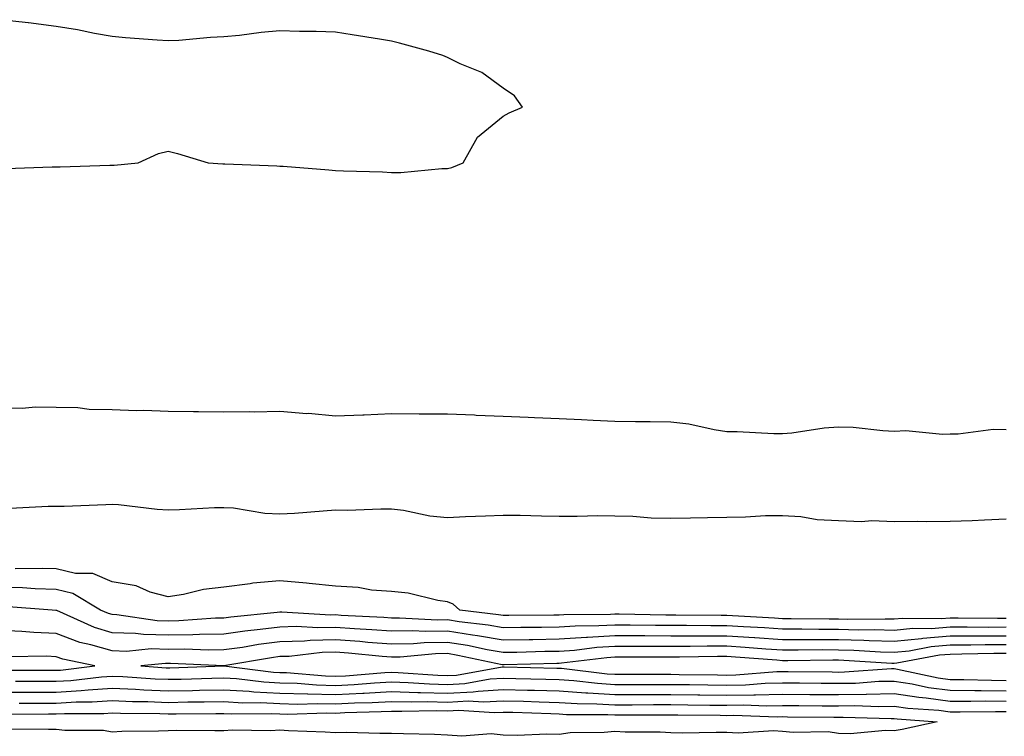
# Model space of a CAD drawing. Units: inches. Extents: x 979043 to 981683, y 7245098 to 7247738.
# Drawn here: x 980092 to 980268, y 7245869 to 7245998 of the extents above; entities that cross this region are included whole.
import ezdxf

# ---------------------------------------------------------------- set-up
doc = ezdxf.new("R2010")
doc.units = ezdxf.units.IN
doc.header["$MEASUREMENT"] = 0
doc.layers.add('Contour_97907245', color=7, linetype='Continuous', true_color=0xdd3f7c)

msp = doc.modelspace()

# ---------------------------------------------------------------- linework, layer by layer
at = {"layer": 'Contour_97907245'}
for points in [[(980089.07, 7245970.9, 3143), (980097.34, 7245971.21, 3143), (980098.05, 7245971.2, 3143), (980098.74, 7245971.23, 3143), (980107.62, 7245971.49, 3143), (980108.05, 7245971.51, 3143), (980108.44, 7245971.53, 3143), (980112.73, 7245971.92, 3143), (980116.37, 7245973.6, 3143), (980118.05, 7245974, 3143), (980119.75, 7245973.62, 3143), (980125.23, 7245971.92, 3143), (980127.88, 7245971.75, 3143), (980128.05, 7245971.74, 3143), (980128.24, 7245971.73, 3143), (980137.55, 7245971.42, 3143), (980138.05, 7245971.36, 3143), (980138.66, 7245971.31, 3143), (980146.81, 7245970.68, 3143), (980148.05, 7245970.56, 3143), (980149.49, 7245970.48, 3143), (980156.45, 7245970.32, 3143), (980158.05, 7245970.22, 3143), (980159.74, 7245970.23, 3143), (980167.04, 7245970.91, 3143), (980168.05, 7245970.92, 3143), (980168.85, 7245971.12, 3143), (980170.86, 7245971.92, 3143), (980173.42, 7245976.55, 3143), (980178.05, 7245980.31, 3143), (980179.09, 7245980.88, 3143), (980181.53, 7245981.92, 3143), (980180.06, 7245983.93, 3143), (980178.05, 7245985.3, 3143), (980174.22, 7245988.09, 3143), (980170.33, 7245989.64, 3143), (980168.05, 7245990.78, 3143), (980167.26, 7245991.13, 3143), (980164.72, 7245991.92, 3143), (980159.47, 7245993.34, 3143), (980158.05, 7245993.72, 3143), (980155.89, 7245994.08, 3143), (980150.99, 7245994.86, 3143), (980148.05, 7245995.34, 3143), (980144.54, 7245995.43, 3143), (980141.58, 7245995.45, 3143), (980138.05, 7245995.54, 3143), (980134.72, 7245995.25, 3143), (980130.87, 7245994.74, 3143), (980128.05, 7245994.49, 3143), (980125.63, 7245994.34, 3143), (980119.96, 7245993.83, 3143), (980118.05, 7245993.75, 3143), (980116.08, 7245993.89, 3143), (980110.42, 7245994.29, 3143), (980108.05, 7245994.51, 3143), (980104.89, 7245995.08, 3143), (980101.84, 7245995.71, 3143), (980098.05, 7245996.34, 3143), (980093.09, 7245996.96, 3143), (980093, 7245996.97, 3143), (980088.05, 7245997.55, 3143)], [(980268.05, 7245924.18, 3143), (980265.76, 7245924.21, 3143), (980259.51, 7245923.38, 3143), (980258.05, 7245923.41, 3143), (980256.66, 7245923.31, 3143), (980250.12, 7245923.99, 3143), (980248.05, 7245923.88, 3143), (980246.01, 7245923.96, 3143), (980240.69, 7245924.56, 3143), (980238.05, 7245924.64, 3143), (980235.52, 7245924.45, 3143), (980229.71, 7245923.58, 3143), (980228.05, 7245923.43, 3143), (980226.51, 7245923.46, 3143), (980219.93, 7245923.8, 3143), (980218.05, 7245923.82, 3143), (980215.81, 7245924.16, 3143), (980211.28, 7245925.15, 3143), (980208.05, 7245925.55, 3143), (980204.37, 7245925.6, 3143), (980201.7, 7245925.57, 3143), (980198.05, 7245925.63, 3143), (980194.16, 7245925.81, 3143), (980192.07, 7245925.94, 3143), (980188.05, 7245926.12, 3143), (980183.68, 7245926.29, 3143), (980182.51, 7245926.38, 3143), (980178.05, 7245926.54, 3143), (980173.23, 7245926.74, 3143), (980172.9, 7245926.77, 3143), (980168.05, 7245926.98, 3143), (980163.12, 7245926.99, 3143), (980162.98, 7245926.99, 3143), (980158.05, 7245927.01, 3143), (980153.16, 7245926.81, 3143), (980152.93, 7245926.8, 3143), (980148.05, 7245926.61, 3143), (980143.19, 7245927.06, 3143), (980142.92, 7245927.05, 3143), (980138.05, 7245927.41, 3143), (980133.48, 7245927.35, 3143), (980132.61, 7245927.36, 3143), (980128.05, 7245927.3, 3143), (980123.49, 7245927.36, 3143), (980122.59, 7245927.38, 3143), (980118.05, 7245927.44, 3143), (980113.74, 7245927.61, 3143), (980112.41, 7245927.56, 3143), (980108.05, 7245927.71, 3143), (980103.94, 7245927.81, 3143), (980101.9, 7245928.07, 3143), (980098.05, 7245928.17, 3143), (980094.32, 7245928.19, 3143), (980091.97, 7245928, 3143), (980088.05, 7245928.01, 3143)], [(980089.81, 7245910.16, 3143), (980096.61, 7245910.48, 3143), (980098.05, 7245910.49, 3143), (980099.44, 7245910.53, 3143), (980106.95, 7245910.82, 3143), (980108.05, 7245910.86, 3143), (980109.2, 7245910.77, 3143), (980116.11, 7245909.98, 3143), (980118.05, 7245909.85, 3143), (980120.08, 7245909.89, 3143), (980126.39, 7245910.26, 3143), (980128.05, 7245910.29, 3143), (980129.78, 7245910.19, 3143), (980135.36, 7245909.23, 3143), (980138.05, 7245909.11, 3143), (980140.71, 7245909.26, 3143), (980145.81, 7245909.68, 3143), (980148.05, 7245909.82, 3143), (980150.18, 7245909.79, 3143), (980156.17, 7245910.04, 3143), (980158.05, 7245910.01, 3143), (980160.21, 7245909.76, 3143), (980164.92, 7245908.79, 3143), (980168.05, 7245908.5, 3143), (980171.32, 7245908.65, 3143), (980174.9, 7245908.77, 3143), (980178.05, 7245908.9, 3143), (980181.09, 7245908.88, 3143), (980184.89, 7245908.76, 3143), (980188.05, 7245908.74, 3143), (980191.28, 7245908.69, 3143), (980194.98, 7245908.85, 3143), (980198.05, 7245908.8, 3143), (980201.25, 7245908.72, 3143), (980204.54, 7245908.41, 3143), (980208.05, 7245908.34, 3143), (980211.57, 7245908.4, 3143), (980214.62, 7245908.49, 3143), (980218.05, 7245908.55, 3143), (980221.4, 7245908.57, 3143), (980224.97, 7245908.84, 3143), (980228.05, 7245908.85, 3143), (980231.31, 7245908.66, 3143), (980234.23, 7245908.1, 3143), (980238.05, 7245907.93, 3143), (980242.2, 7245907.77, 3143), (980244.06, 7245907.93, 3143), (980248.05, 7245907.73, 3143), (980252.17, 7245907.8, 3143), (980253.87, 7245907.74, 3143), (980258.05, 7245907.79, 3143), (980262.01, 7245907.96, 3143), (980264.19, 7245908.06, 3143), (980268.05, 7245908.23, 3143)], [(980268.05, 7245890.41, 3143), (980266.53, 7245890.4, 3143), (980259.51, 7245890.46, 3143), (980258.05, 7245890.46, 3143), (980256.47, 7245890.34, 3143), (980249.55, 7245890.42, 3143), (980248.05, 7245890.26, 3143), (980246.44, 7245890.31, 3143), (980239.75, 7245890.22, 3143), (980238.05, 7245890.26, 3143), (980236.4, 7245890.27, 3143), (980229.6, 7245890.37, 3143), (980228.05, 7245890.37, 3143), (980226.59, 7245890.46, 3143), (980219.1, 7245890.87, 3143), (980218.05, 7245890.93, 3143), (980217.06, 7245890.93, 3143), (980208.95, 7245891.02, 3143), (980207.15, 7245891.02, 3143), (980198.81, 7245891.16, 3143), (980198.05, 7245891.16, 3143), (980197.24, 7245891.11, 3143), (980188.91, 7245891.06, 3143), (980188.05, 7245890.99, 3143), (980187.11, 7245890.98, 3143), (980179.03, 7245890.94, 3143), (980178.05, 7245890.93, 3143), (980177.21, 7245891.08, 3143), (980170.29, 7245891.92, 3143), (980169.12, 7245892.99, 3143), (980168.05, 7245893.39, 3143), (980166.33, 7245893.64, 3143), (980161.05, 7245894.92, 3143), (980158.05, 7245895.24, 3143), (980154.47, 7245895.5, 3143), (980152.06, 7245895.93, 3143), (980148.05, 7245896.17, 3143), (980143.31, 7245896.66, 3143), (980142.86, 7245896.73, 3143), (980138.05, 7245897.17, 3143), (980133.24, 7245896.73, 3143), (980132.74, 7245896.61, 3143), (980128.05, 7245896.03, 3143), (980124.38, 7245895.59, 3143), (980120.8, 7245894.67, 3143), (980118.05, 7245894.25, 3143), (980114.85, 7245895.12, 3143), (980112.35, 7245896.22, 3143), (980108.05, 7245896.95, 3143), (980104.57, 7245898.44, 3143), (980101.49, 7245898.48, 3143), (980098.05, 7245899.29, 3143), (980095.5, 7245899.37, 3143), (980090.67, 7245899.3, 3143)], [(980268.05, 7245888.83, 3144), (980264.94, 7245888.81, 3144), (980261.12, 7245888.85, 3144), (980258.05, 7245888.84, 3144), (980254.7, 7245888.57, 3144), (980251.36, 7245888.61, 3144), (980248.05, 7245888.28, 3144), (980244.51, 7245888.38, 3144), (980241.63, 7245888.34, 3144), (980238.05, 7245888.42, 3144), (980234.56, 7245888.43, 3144), (980231.49, 7245888.48, 3144), (980228.05, 7245888.49, 3144), (980224.84, 7245888.71, 3144), (980221.07, 7245888.9, 3144), (980218.05, 7245889.1, 3144), (980215.23, 7245889.1, 3144), (980210.83, 7245889.14, 3144), (980208.05, 7245889.14, 3144), (980205.28, 7245889.15, 3144), (980200.75, 7245889.22, 3144), (980198.05, 7245889.23, 3144), (980195.19, 7245889.06, 3144), (980190.93, 7245889.04, 3144), (980188.05, 7245888.83, 3144), (980184.92, 7245888.79, 3144), (980181.2, 7245888.77, 3144), (980178.05, 7245888.72, 3144), (980175.33, 7245889.2, 3144), (980170.14, 7245889.83, 3144), (980168.05, 7245890.16, 3144), (980166.26, 7245890.13, 3144), (980159.49, 7245890.48, 3144), (980158.05, 7245890.45, 3144), (980156.69, 7245890.56, 3144), (980149.02, 7245890.95, 3144), (980148.05, 7245891.03, 3144), (980147.13, 7245891, 3144), (980138.43, 7245891.54, 3144), (980138.05, 7245891.53, 3144), (980137.6, 7245891.47, 3144), (980129.32, 7245890.65, 3144), (980128.05, 7245890.46, 3144), (980126.58, 7245890.45, 3144), (980120, 7245889.97, 3144), (980118.05, 7245889.94, 3144), (980116.12, 7245889.99, 3144), (980108.91, 7245891.06, 3144), (980108.05, 7245891.09, 3144), (980107.41, 7245891.28, 3144), (980105.98, 7245891.92, 3144), (980101.01, 7245894.88, 3144), (980098.05, 7245895.57, 3144), (980094.27, 7245895.7, 3144), (980092.01, 7245895.88, 3144), (980088.05, 7245895.99, 3144)], [(980268.05, 7245887.26, 3145), (980263.36, 7245887.23, 3145), (980262.73, 7245887.24, 3145), (980258.05, 7245887.22, 3145), (980253.15, 7245886.82, 3145), (980252.9, 7245886.77, 3145), (980248.05, 7245886.3, 3145), (980243.55, 7245886.42, 3145), (980242.61, 7245886.48, 3145), (980238.05, 7245886.6, 3145), (980233.36, 7245886.61, 3145), (980232.73, 7245886.6, 3145), (980228.05, 7245886.61, 3145), (980223.07, 7245886.94, 3145), (980223.03, 7245886.94, 3145), (980218.05, 7245887.26, 3145), (980213.38, 7245887.25, 3145), (980212.71, 7245887.26, 3145), (980208.05, 7245887.25, 3145), (980203.41, 7245887.28, 3145), (980202.68, 7245887.29, 3145), (980198.05, 7245887.32, 3145), (980193.15, 7245887.02, 3145), (980192.95, 7245887.02, 3145), (980188.05, 7245886.68, 3145), (980183.37, 7245886.6, 3145), (980182.72, 7245886.59, 3145), (980178.05, 7245886.51, 3145), (980173.45, 7245887.32, 3145), (980172.54, 7245887.43, 3145), (980168.05, 7245888.14, 3145), (980164.2, 7245888.07, 3145), (980161.77, 7245888.2, 3145), (980158.05, 7245888.12, 3145), (980154.53, 7245888.4, 3145), (980151.41, 7245888.56, 3145), (980148.05, 7245888.81, 3145), (980144.87, 7245888.74, 3145), (980141, 7245888.97, 3145), (980138.05, 7245888.87, 3145), (980134.55, 7245888.42, 3145), (980131.82, 7245888.15, 3145), (980128.05, 7245887.62, 3145), (980123.68, 7245887.55, 3145), (980122.5, 7245887.47, 3145), (980118.05, 7245887.41, 3145), (980113.64, 7245887.51, 3145), (980112.26, 7245887.71, 3145), (980108.05, 7245887.84, 3145), (980104.9, 7245888.77, 3145), (980098.15, 7245891.82, 3145), (980098.05, 7245891.85, 3145), (980097.99, 7245891.86, 3145), (980097.34, 7245891.92, 3145), (980088.7, 7245892.57, 3145)], [(980268.05, 7245885.69, 3146), (980264.3, 7245885.67, 3146), (980261.75, 7245885.62, 3146), (980258.05, 7245885.6, 3146), (980254.65, 7245885.32, 3146), (980250.71, 7245884.58, 3146), (980248.05, 7245884.32, 3146), (980245.59, 7245884.38, 3146), (980240.82, 7245884.69, 3146), (980238.05, 7245884.76, 3146), (980235.2, 7245884.77, 3146), (980230.85, 7245884.72, 3146), (980228.05, 7245884.73, 3146), (980225.04, 7245884.93, 3146), (980221.35, 7245885.22, 3146), (980218.05, 7245885.43, 3146), (980214.54, 7245885.43, 3146), (980211.51, 7245885.38, 3146), (980208.05, 7245885.37, 3146), (980204.58, 7245885.39, 3146), (980201.51, 7245885.38, 3146), (980198.05, 7245885.4, 3146), (980194.78, 7245885.19, 3146), (980190.83, 7245884.7, 3146), (980188.05, 7245884.51, 3146), (980185.5, 7245884.47, 3146), (980180.47, 7245884.34, 3146), (980178.05, 7245884.3, 3146), (980175.16, 7245884.81, 3146), (980171.67, 7245885.54, 3146), (980168.05, 7245886.13, 3146), (980163.92, 7245886.05, 3146), (980162.01, 7245885.88, 3146), (980158.05, 7245885.79, 3146), (980153.84, 7245886.13, 3146), (980152.41, 7245886.28, 3146), (980148.05, 7245886.61, 3146), (980143.48, 7245886.49, 3146), (980142.5, 7245886.37, 3146), (980138.05, 7245886.23, 3146), (980134.24, 7245885.73, 3146), (980131.37, 7245885.24, 3146), (980128.05, 7245884.77, 3146), (980125.24, 7245884.73, 3146), (980121.05, 7245884.92, 3146), (980118.05, 7245884.87, 3146), (980115.02, 7245884.95, 3146), (980110.65, 7245884.52, 3146), (980108.05, 7245884.6, 3146), (980104.26, 7245885.71, 3146), (980102.26, 7245886.13, 3146), (980098.05, 7245887.71, 3146), (980094.01, 7245887.88, 3146), (980091.9, 7245888.07, 3146), (980088.05, 7245888.24, 3146)], [(980088.79, 7245881.18, 3147), (980097.27, 7245881.14, 3147), (980098.05, 7245881.14, 3147), (980098.79, 7245881.18, 3147), (980104.98, 7245881.92, 3147), (980099.25, 7245883.12, 3147), (980098.05, 7245883.57, 3147), (980096.33, 7245883.64, 3147), (980089.7, 7245883.57, 3147)], [(980268.05, 7245884.12, 3147), (980265.86, 7245884.11, 3147), (980260.12, 7245883.99, 3147), (980258.05, 7245883.97, 3147), (980256.15, 7245883.82, 3147), (980248.51, 7245882.38, 3147), (980248.05, 7245882.34, 3147), (980247.62, 7245882.35, 3147), (980239.04, 7245882.91, 3147), (980238.05, 7245882.93, 3147), (980237.04, 7245882.93, 3147), (980228.98, 7245882.85, 3147), (980228.05, 7245882.85, 3147), (980227.05, 7245882.92, 3147), (980219.62, 7245883.49, 3147), (980218.05, 7245883.6, 3147), (980216.38, 7245883.59, 3147), (980209.61, 7245883.48, 3147), (980208.05, 7245883.48, 3147), (980206.48, 7245883.49, 3147), (980199.59, 7245883.46, 3147), (980198.05, 7245883.47, 3147), (980196.59, 7245883.38, 3147), (980188.51, 7245882.38, 3147), (980188.05, 7245882.35, 3147), (980187.63, 7245882.34, 3147), (980178.23, 7245882.1, 3147), (980178.05, 7245882.1, 3147), (980177.84, 7245882.13, 3147), (980169.93, 7245883.8, 3147), (980168.05, 7245884.11, 3147), (980165.9, 7245884.07, 3147), (980159.62, 7245883.49, 3147), (980158.05, 7245883.46, 3147), (980156.37, 7245883.6, 3147), (980150.35, 7245884.22, 3147), (980148.05, 7245884.4, 3147), (980145.64, 7245884.33, 3147), (980139.76, 7245883.63, 3147), (980138.05, 7245883.58, 3147), (980136.59, 7245883.38, 3147), (980128.06, 7245881.93, 3147), (980118.48, 7245882.35, 3147), (980118.05, 7245882.34, 3147), (980117.62, 7245882.35, 3147), (980113.2, 7245881.92, 3147), (980117.72, 7245881.59, 3147), (980118.05, 7245881.58, 3147), (980118.38, 7245881.59, 3147), (980128.06, 7245881.91, 3147), (980136.95, 7245880.82, 3147), (980138.05, 7245880.76, 3147), (980139.24, 7245880.73, 3147), (980146.25, 7245880.12, 3147), (980148.05, 7245880.07, 3147), (980149.81, 7245880.16, 3147), (980156.84, 7245880.71, 3147), (980158.05, 7245880.78, 3147), (980159.23, 7245880.74, 3147), (980166.37, 7245880.24, 3147), (980168.05, 7245880.2, 3147), (980169.68, 7245880.29, 3147), (980177.87, 7245881.74, 3147), (980178.05, 7245881.75, 3147), (980178.22, 7245881.75, 3147), (980187.66, 7245881.53, 3147), (980188.05, 7245881.52, 3147), (980188.48, 7245881.49, 3147), (980196.65, 7245880.52, 3147), (980198.05, 7245880.45, 3147), (980199.52, 7245880.45, 3147), (980206.56, 7245880.43, 3147), (980208.05, 7245880.43, 3147), (980209.56, 7245880.41, 3147), (980216.43, 7245880.3, 3147), (980218.05, 7245880.28, 3147), (980219.66, 7245880.31, 3147), (980227.02, 7245880.89, 3147), (980228.05, 7245880.92, 3147), (980229.06, 7245880.91, 3147), (980236.96, 7245880.83, 3147), (980238.05, 7245880.82, 3147), (980239.13, 7245880.84, 3147), (980247.57, 7245881.44, 3147), (980248.05, 7245881.45, 3147), (980248.61, 7245881.36, 3147), (980255.89, 7245879.76, 3147), (980258.05, 7245879.48, 3147), (980260.51, 7245879.46, 3147), (980265.47, 7245879.34, 3147), (980268.05, 7245879.33, 3147)], [(980090.76, 7245879.21, 3146), (980095.32, 7245879.19, 3146), (980098.05, 7245879.19, 3146), (980100.64, 7245879.33, 3146), (980106.12, 7245879.99, 3146), (980108.05, 7245880.1, 3146), (980109.94, 7245880.03, 3146), (980115.74, 7245879.61, 3146), (980118.05, 7245879.52, 3146), (980120.41, 7245879.56, 3146), (980125.88, 7245879.75, 3146), (980128.05, 7245879.79, 3146), (980130.32, 7245879.65, 3146), (980135.19, 7245879.06, 3146), (980138.05, 7245878.9, 3146), (980141.16, 7245878.81, 3146), (980144.64, 7245878.51, 3146), (980148.05, 7245878.42, 3146), (980151.37, 7245878.6, 3146), (980155, 7245878.87, 3146), (980158.05, 7245879.04, 3146), (980161.01, 7245878.96, 3146), (980164.83, 7245878.7, 3146), (980168.05, 7245878.62, 3146), (980171.19, 7245878.78, 3146), (980175.72, 7245879.59, 3146), (980178.05, 7245879.73, 3146), (980180.3, 7245879.67, 3146), (980185.67, 7245879.54, 3146), (980188.05, 7245879.47, 3146), (980190.67, 7245879.3, 3146), (980194.92, 7245878.8, 3146), (980198.05, 7245878.62, 3146), (980201.35, 7245878.62, 3146), (980204.74, 7245878.61, 3146), (980208.05, 7245878.61, 3146), (980211.4, 7245878.57, 3146), (980214.65, 7245878.52, 3146), (980218.05, 7245878.47, 3146), (980221.42, 7245878.55, 3146), (980224.95, 7245878.82, 3146), (980228.05, 7245878.9, 3146), (980231.1, 7245878.87, 3146), (980234.95, 7245878.82, 3146), (980238.05, 7245878.8, 3146), (980241.12, 7245878.85, 3146), (980245.29, 7245879.16, 3146), (980248.05, 7245879.21, 3146), (980251.26, 7245878.71, 3146), (980254.19, 7245878.06, 3146), (980258.05, 7245877.55, 3146), (980262.44, 7245877.53, 3146), (980263.63, 7245877.5, 3146), (980268.05, 7245877.48, 3146)], [(980088.05, 7245877.22, 3145), (980092.74, 7245877.23, 3145), (980093.35, 7245877.22, 3145), (980098.05, 7245877.23, 3145), (980102.48, 7245877.49, 3145), (980103.76, 7245877.63, 3145), (980108.05, 7245877.91, 3145), (980112.24, 7245877.73, 3145), (980113.75, 7245877.62, 3145), (980118.05, 7245877.46, 3145), (980122.43, 7245877.54, 3145), (980123.71, 7245877.58, 3145), (980128.05, 7245877.66, 3145), (980132.57, 7245877.4, 3145), (980133.42, 7245877.29, 3145), (980138.05, 7245877.05, 3145), (980143.04, 7245876.91, 3145), (980143.06, 7245876.91, 3145), (980148.05, 7245876.78, 3145), (980152.94, 7245877.03, 3145), (980153.18, 7245877.05, 3145), (980158.05, 7245877.31, 3145), (980162.79, 7245877.18, 3145), (980163.27, 7245877.14, 3145), (980168.05, 7245877.04, 3145), (980172.7, 7245877.27, 3145), (980173.55, 7245877.42, 3145), (980178.05, 7245877.71, 3145), (980182.39, 7245877.58, 3145), (980183.68, 7245877.55, 3145), (980188.05, 7245877.43, 3145), (980192.85, 7245877.12, 3145), (980193.21, 7245877.08, 3145), (980198.05, 7245876.79, 3145), (980202.93, 7245876.8, 3145), (980208.05, 7245876.8, 3145), (980212.87, 7245876.74, 3145), (980213.24, 7245876.73, 3145), (980218.05, 7245876.68, 3145), (980222.9, 7245876.77, 3145), (980223.21, 7245876.76, 3145), (980228.05, 7245876.88, 3145), (980232.96, 7245876.83, 3145), (980233.14, 7245876.83, 3145), (980238.05, 7245876.78, 3145), (980243, 7245876.87, 3145), (980243.1, 7245876.87, 3145), (980248.05, 7245876.97, 3145), (980252.42, 7245876.3, 3145), (980253.77, 7245876.2, 3145), (980258.05, 7245875.62, 3145), (980261.73, 7245875.6, 3145), (980264.33, 7245875.64, 3145), (980268.05, 7245875.62, 3145)], [(980091.38, 7245875.25, 3144), (980094.7, 7245875.27, 3144), (980098.05, 7245875.28, 3144), (980101.6, 7245875.47, 3144), (980104.5, 7245875.47, 3144), (980108.05, 7245875.71, 3144), (980111.68, 7245875.55, 3144), (980114.44, 7245875.53, 3144), (980118.05, 7245875.4, 3144), (980121.59, 7245875.46, 3144), (980124.5, 7245875.47, 3144), (980128.05, 7245875.54, 3144), (980131.47, 7245875.34, 3144), (980134.59, 7245875.38, 3144), (980138.05, 7245875.2, 3144), (980141.23, 7245875.1, 3144), (980144.75, 7245875.22, 3144), (980148.05, 7245875.13, 3144), (980151.44, 7245875.31, 3144), (980154.58, 7245875.39, 3144), (980158.05, 7245875.57, 3144), (980161.61, 7245875.48, 3144), (980164.44, 7245875.53, 3144), (980168.05, 7245875.45, 3144), (980171.77, 7245875.64, 3144), (980174.51, 7245875.46, 3144), (980178.05, 7245875.69, 3144), (980181.71, 7245875.58, 3144), (980184.49, 7245875.48, 3144), (980188.05, 7245875.38, 3144), (980191.3, 7245875.17, 3144), (980194.82, 7245875.15, 3144), (980198.05, 7245874.97, 3144), (980201.11, 7245874.98, 3144), (980204.97, 7245875, 3144), (980208.05, 7245875, 3144), (980211.09, 7245874.96, 3144), (980215.06, 7245874.91, 3144), (980218.05, 7245874.87, 3144), (980221.07, 7245874.94, 3144), (980225.18, 7245874.79, 3144), (980228.05, 7245874.86, 3144), (980230.96, 7245874.83, 3144), (980235.17, 7245874.8, 3144), (980238.05, 7245874.77, 3144), (980240.95, 7245874.82, 3144), (980245.3, 7245874.67, 3144), (980248.05, 7245874.73, 3144), (980250.48, 7245874.35, 3144), (980256, 7245873.97, 3144), (980258.05, 7245873.7, 3144), (980259.82, 7245873.69, 3144), (980266.19, 7245873.78, 3144), (980268.05, 7245873.77, 3144)], [(980089.4, 7245873.27, 3143), (980096.65, 7245873.32, 3143), (980098.05, 7245873.33, 3143), (980099.53, 7245873.4, 3143), (980106.56, 7245873.41, 3143), (980108.05, 7245873.5, 3143), (980109.57, 7245873.44, 3143), (980116.58, 7245873.39, 3143), (980118.05, 7245873.34, 3143), (980119.5, 7245873.37, 3143), (980126.59, 7245873.38, 3143), (980128.05, 7245873.41, 3143), (980129.47, 7245873.34, 3143), (980136.55, 7245873.42, 3143), (980138.05, 7245873.35, 3143), (980139.44, 7245873.31, 3143), (980146.44, 7245873.53, 3143), (980148.05, 7245873.49, 3143), (980149.71, 7245873.58, 3143), (980156.22, 7245873.75, 3143), (980158.05, 7245873.84, 3143), (980159.92, 7245873.8, 3143), (980166.06, 7245873.91, 3143), (980168.05, 7245873.86, 3143), (980170.1, 7245873.97, 3143), (980176.41, 7245873.56, 3143), (980178.05, 7245873.67, 3143), (980179.75, 7245873.62, 3143), (980186.59, 7245873.38, 3143), (980188.05, 7245873.34, 3143), (980189.38, 7245873.25, 3143), (980196.75, 7245873.22, 3143), (980198.05, 7245873.15, 3143), (980199.28, 7245873.15, 3143), (980206.78, 7245873.19, 3143), (980208.05, 7245873.19, 3143), (980209.3, 7245873.17, 3143), (980216.89, 7245873.08, 3143), (980218.05, 7245873.07, 3143), (980219.22, 7245873.09, 3143), (980227.15, 7245872.82, 3143), (980228.05, 7245872.84, 3143), (980228.96, 7245872.83, 3143), (980237.21, 7245872.76, 3143), (980238.05, 7245872.76, 3143), (980238.9, 7245872.77, 3143), (980247.48, 7245872.49, 3143), (980248.05, 7245872.5, 3143), (980248.55, 7245872.42, 3143), (980255.71, 7245871.92, 3143), (980249.44, 7245870.53, 3143), (980248.05, 7245870.29, 3143), (980246.48, 7245870.35, 3143), (980240.18, 7245869.79, 3143), (980238.05, 7245869.85, 3143), (980236.23, 7245870.1, 3143), (980229.97, 7245870, 3143), (980228.05, 7245870.2, 3143), (980226.41, 7245870.28, 3143), (980220.08, 7245869.89, 3143), (980218.05, 7245869.98, 3143), (980216.14, 7245870.01, 3143), (980210.07, 7245869.9, 3143), (980208.05, 7245869.93, 3143), (980206.17, 7245870.05, 3143), (980199.88, 7245870.09, 3143), (980198.05, 7245870.2, 3143), (980196.11, 7245869.98, 3143), (980190.02, 7245869.95, 3143), (980188.05, 7245869.65, 3143), (980185.86, 7245869.73, 3143), (980180.52, 7245869.45, 3143), (980178.05, 7245869.52, 3143), (980175.88, 7245869.75, 3143), (980170.65, 7245869.32, 3143), (980168.05, 7245869.53, 3143), (980165.76, 7245869.63, 3143), (980160.22, 7245869.75, 3143), (980158.05, 7245869.84, 3143), (980155.94, 7245869.81, 3143), (980149.98, 7245869.99, 3143), (980148.05, 7245869.96, 3143), (980146.21, 7245870.08, 3143), (980139.64, 7245870.33, 3143), (980138.05, 7245870.43, 3143), (980136.46, 7245870.33, 3143), (980129.55, 7245870.42, 3143), (980128.05, 7245870.31, 3143), (980126.44, 7245870.31, 3143), (980119.63, 7245870.34, 3143), (980118.05, 7245870.33, 3143), (980116.37, 7245870.24, 3143), (980109.79, 7245870.18, 3143), (980108.05, 7245870.08, 3143), (980106.49, 7245870.36, 3143), (980099.61, 7245870.36, 3143), (980098.05, 7245870.56, 3143), (980096.67, 7245870.54, 3143), (980089.38, 7245870.59, 3143)]]:
    msp.add_polyline3d(points, dxfattribs=at)

doc.saveas('drawing.dxf')
